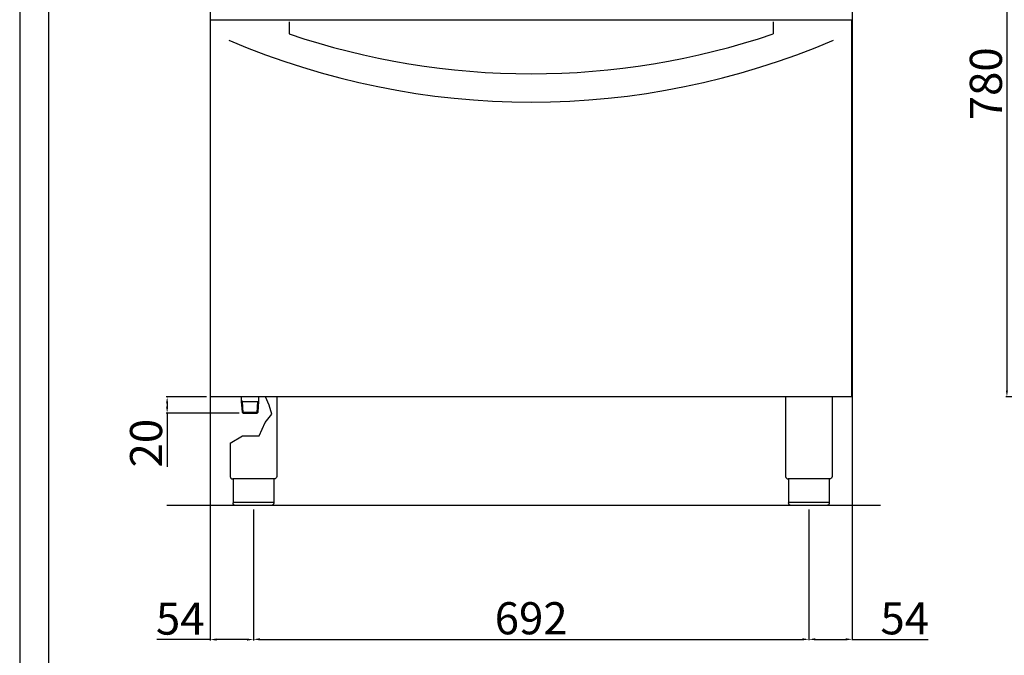
# Model space of a CAD drawing. Units: millimetres. Extents: x -56610 to -54090, y -4571 to -1007.
# Drawn here: x -56610 to -55383, y -2521 to -1729 of the extents above; entities that cross this region are included whole.
import ezdxf

# ---------------------------------------------------------------- set-up
doc = ezdxf.new("R2010")
doc.units = ezdxf.units.MM
doc.layers.add('QUOTE', color=3, linetype='Continuous')
doc.styles.get("Standard").update_dxf_attribs({"font": 'arial.ttf', "height": 40})
doc.dimstyles.new('ISO-25', dxfattribs={"dimtxt": 40, "dimasz": 8, "dimexe": 1.25, "dimexo": 5, "dimtad": 1, "dimtxsty": 'Standard', "dimcen": 2.5, "dimadec": 0, "dimazin": 0, "dimtfac": 1, "dimtmove": 0, "dimatfit": 3, "dimfxl": 1, "dimarcsym": 0})

# ---------------------------------------------------------------- blocks, each defined once
blk = doc.blocks.new('*D584')
at = {"color": 0, "lineweight": -2}
for p, q in [((-56318.9, -2339.1), (-56318.9, -2502.1)), ((-55626.9, -2339.1), (-55626.9, -2502.1)), ((-56310.9, -2500.9), (-55634.9, -2500.9))]:
    blk.add_line(p, q, dxfattribs=at)
at = {"color": 0}
for points in [[(-56310.9, -2499.5), (-56310.9, -2502.2), (-56318.9, -2500.9)], [(-55634.9, -2499.5), (-55634.9, -2502.2), (-55626.9, -2500.9)]]:
    blk.add_solid(points, dxfattribs=at)
at = {"layer": 'Defpoints', "color": 0}
for p in [(-56318.9, -2334.1), (-55626.9, -2334.1), (-55626.9, -2500.9)]:
    blk.add_point(p, dxfattribs=at)
at = {"color": 0, "insert": (-55972.9, -2479.8), "char_height": 40, "attachment_point": 5}
blk.add_mtext('692', dxfattribs=at)
blk = doc.blocks.new('*D585')
at = {"color": 0, "lineweight": -2}
for p, q in [((-56377.4, -2199.1), (-56427.7, -2199.1)), ((-56426.4, -2207.1), (-56426.4, -2211.1)), ((-56336.7, -2219.1), (-56427.7, -2219.1)), ((-56426.4, -2219.1), (-56426.4, -2286.2))]:
    blk.add_line(p, q, dxfattribs=at)
at = {"color": 0}
for points in [[(-56427.8, -2207.1), (-56425.1, -2207.1), (-56426.4, -2199.1)], [(-56427.8, -2211.1), (-56425.1, -2211.1), (-56426.4, -2219.1)]]:
    blk.add_solid(points, dxfattribs=at)
at = {"layer": 'Defpoints', "color": 0}
for p in [(-56372.4, -2199.1), (-56426.4, -2219.1), (-56331.7, -2219.1)]:
    blk.add_point(p, dxfattribs=at)
at = {"color": 0, "insert": (-56447.5, -2256.6), "char_height": 40, "attachment_point": 5, "rotation": 90}
blk.add_mtext('20', dxfattribs=at)
blk = doc.blocks.new('*D591')
at = {"color": 0, "lineweight": -2}
for p, q in [((-56372.9, -1482.1), (-56372.9, -2502.4)), ((-56318.9, -2339.1), (-56318.9, -2502.4)), ((-56372.9, -2501.2), (-56439.3, -2501.2)), ((-56326.9, -2501.2), (-56364.9, -2501.2))]:
    blk.add_line(p, q, dxfattribs=at)
at = {"color": 0}
for points in [[(-56364.9, -2499.8), (-56364.9, -2502.5), (-56372.9, -2501.2)], [(-56326.9, -2499.8), (-56326.9, -2502.5), (-56318.9, -2501.2)]]:
    blk.add_solid(points, dxfattribs=at)
at = {"layer": 'Defpoints', "color": 0}
for p in [(-56372.9, -1477.1), (-56318.9, -2334.1), (-56372.9, -2501.2)]:
    blk.add_point(p, dxfattribs=at)
at = {"color": 0, "insert": (-56410.1, -2480.2), "char_height": 40, "attachment_point": 5}
blk.add_mtext('54', dxfattribs=at)
blk = doc.blocks.new('*D592')
at = {"color": 0, "lineweight": -2}
for p, q in [((-55572.9, -1473.1), (-55572.9, -2502.1)), ((-55626.9, -2339.1), (-55626.9, -2502.1)), ((-55618.9, -2500.9), (-55580.9, -2500.9)), ((-55572.9, -2500.9), (-55478.3, -2500.9))]:
    blk.add_line(p, q, dxfattribs=at)
at = {"color": 0}
for points in [[(-55618.9, -2499.5), (-55618.9, -2502.2), (-55626.9, -2500.9)], [(-55580.9, -2499.5), (-55580.9, -2502.2), (-55572.9, -2500.9)]]:
    blk.add_solid(points, dxfattribs=at)
at = {"layer": 'Defpoints', "color": 0}
for p in [(-55572.9, -1468.1), (-55626.9, -2334.1), (-55626.9, -2500.9)]:
    blk.add_point(p, dxfattribs=at)
at = {"color": 0, "insert": (-55507.5, -2479.9), "char_height": 40, "attachment_point": 5}
blk.add_mtext('54', dxfattribs=at)
blk = doc.blocks.new('*D580')
at = {"color": 0, "lineweight": -2}
for p, q in [((-55334, -1419.1), (-55381.5, -1419.1)), ((-55380.2, -1427.1), (-55380.2, -2191.1)), ((-55334.1, -2199.1), (-55381.5, -2199.1))]:
    blk.add_line(p, q, dxfattribs=at)
at = {"color": 0}
for points in [[(-55381.5, -1427.1), (-55378.9, -1427.1), (-55380.2, -1419.1)], [(-55381.5, -2191.1), (-55378.9, -2191.1), (-55380.2, -2199.1)]]:
    blk.add_solid(points, dxfattribs=at)
at = {"layer": 'Defpoints', "color": 0}
for p in [(-55329, -1419.1), (-55380.2, -2199.1), (-55329.1, -2199.1)]:
    blk.add_point(p, dxfattribs=at)
at = {"color": 0, "insert": (-55401.2, -1809.1), "char_height": 40, "attachment_point": 5, "rotation": 90}
blk.add_mtext('780', dxfattribs=at)

msp = doc.modelspace()

# ---------------------------------------------------------------- linework, layer by layer
at = {"color": 6}
for points in [[(-56610.1, -4571), (-54090.1, -4571), (-54090.1, -1007), (-56610.1, -1007)], [(-56574.1, -4535), (-54126.1, -4535), (-54126.1, -1163), (-56574.1, -1163)]]:
    msp.add_lwpolyline(points, close=True, dxfattribs=at)
at = {"layer": 'QUOTE', "color": 0}
for p, q in [((-56372.4, -2199.1), (-56372.4, -1729.5)), ((-56372.4, -1729.5), (-55573.4, -1729.5)), ((-55573.4, -2199.1), (-55573.4, -1729.5)), ((-56274.4, -1731.8), (-56274.4, -1746.8)), ((-55671.4, -1731.8), (-55671.4, -1746.8)), ((-55573.4, -2199.1), (-56372.4, -2199.1)), ((-56333.6, -2204.6), (-56333.6, -2199.1)), ((-56332.6, -2204.6), (-56333.6, -2204)), ((-56332.7, -2218), (-56333.6, -2204.6)), ((-56331.7, -2219), (-56332.6, -2204.6)), ((-56332.6, -2204.6), (-56313.3, -2204.6)), ((-56314.2, -2219), (-56313.3, -2204.6)), ((-56313.3, -2204.6), (-56312.3, -2204)), ((-56313.1, -2218.1), (-56312.3, -2204.6)), ((-56312.3, -2204.6), (-56312.3, -2199.1)), ((-56299.4, -2209.3), (-56304, -2199.1)), ((-56289.9, -2199.1), (-56289.9, -2298.1)), ((-55655.9, -2199.1), (-55655.9, -2298.1)), ((-55597.9, -2199.1), (-55597.9, -2298.1)), ((-56331.7, -2219.1), (-56332.7, -2218)), ((-56332.7, -2218), (-56313.1, -2218)), ((-56331.7, -2219.1), (-56314.2, -2219.1)), ((-56313.1, -2218.1), (-56314.2, -2219.1)), ((-56296.1, -2220.6), (-56299.4, -2209.3)), ((-56311.6, -2247.5), (-56304.2, -2230.8)), ((-56304.2, -2230.8), (-56296.1, -2220.6)), ((-56347.9, -2256.8), (-56332.4, -2247.5)), ((-56347.9, -2256.8), (-56347.9, -2298.1)), ((-56332.4, -2247.5), (-56311.6, -2247.5)), ((-56293.2, -2301.1), (-56344.6, -2301.1)), ((-56344.2, -2301.1), (-56344.2, -2331.1)), ((-56293.6, -2301.1), (-56293.6, -2331.1)), ((-55601.2, -2301.1), (-55652.6, -2301.1)), ((-55652.2, -2301.1), (-55652.2, -2331.1)), ((-55601.6, -2301.1), (-55601.6, -2331.1)), ((-56344.2, -2330.1), (-56293.6, -2330.1)), ((-55652.2, -2330.1), (-55601.6, -2330.1)), ((-55537.6, -2334.1), (-56426.9, -2334.1)), ((-56296.6, -2334.1), (-56341.2, -2334.1)), ((-55604.6, -2334.1), (-55649.2, -2334.1))]:
    msp.add_line(p, q, dxfattribs=at)
for centre, radius, start, end in [((-55972.9, -857.6), 939, 251.2708, 288.7292), ((-55972.9, -872.9), 959, 246.8831, 293.1169), ((-56344.9, -2298.1), 3, 180, 275.7392), ((-55652.9, -2298.1), 3, 180, 275.7392)]:
    msp.add_arc(centre, radius, start, end, dxfattribs=at)
at = {"layer": 'QUOTE', "color": 0, "extrusion": (0, 0, -1)}
for centre, start, end in [((56292.9, -2298.1), 179.9999, 275.7393), ((55600.9, -2298.1), 179.9999, 275.7393), ((56341.2, -2331.1), 270, 0), ((55649.2, -2331.1), 270, 0)]:
    msp.add_arc(centre, 3, start, end, dxfattribs=at)
at = {"layer": 'QUOTE', "color": 0}
for points in [[(-56293.6, -2331.1), (-56293.6, -2331.2), (-56293.7, -2331.6), (-56293.8, -2332.2), (-56294.1, -2332.8), (-56294.7, -2333.4), (-56295.3, -2333.8), (-56295.9, -2334), (-56296.2, -2334.1), (-56296.4, -2334.1), (-56296.5, -2334.1), (-56296.6, -2334.1), (-56296.6, -2334.1), (-56296.6, -2334.1)], [(-55601.6, -2331.1), (-55601.6, -2331.2), (-55601.7, -2331.6), (-55601.8, -2332.2), (-55602.1, -2332.8), (-55602.7, -2333.4), (-55603.3, -2333.8), (-55603.9, -2334), (-55604.2, -2334.1), (-55604.4, -2334.1), (-55604.5, -2334.1), (-55604.6, -2334.1), (-55604.6, -2334.1), (-55604.6, -2334.1)]]:
    msp.add_open_spline(points, degree=3, knots=[0, 0, 0, 0, 0.432819, 1.009911, 1.875548, 2.45264, 3.606824, 4.039644, 4.328192, 4.472476, 4.616917, 4.66487, 4.71282, 4.71282, 4.71282, 4.71282], dxfattribs=at)

# ---------------------------------------------------------------- dimensions: what is measured, and where the dimension line sits
at = {"color": 3}
for base, p1, p2, picture, middle in [((-55380.2, -2199.1), (-55329, -1419.1), (-55329.1, -2199.1), '*D580', (-55401.2, -1809.1)), ((-56426.4, -2219.1), (-56372.4, -2199.1), (-56331.7, -2219.1), '*D585', (-56447.5, -2256.6))]:
    dim = msp.add_linear_dim(base=base, p1=p1, p2=p2, angle=90, dimstyle='ISO-25', override={"dimtxt": 30, "dimdec": 0}, dxfattribs=at)
    dim.commit()
    dim.dimension.update_dxf_attribs({"geometry": picture, "text_midpoint": middle})
dim = msp.add_linear_dim(base=(-55626.9, -2500.9), p1=(-55572.9, -1468.1), p2=(-55626.9, -2334.1), dimstyle='ISO-25', override={"dimtxt": 30, "dimdec": 0}, dxfattribs=at)
dim.commit()
dim.dimension.update_dxf_attribs({"geometry": '*D592', "text_midpoint": (-55507.5, -2500.9), "dimtype": 160})
for base, p2, picture, middle in [((-56372.9, -2501.2), (-56372.9, -1477.1), '*D591', (-56410.1, -2480.2)), ((-55626.9, -2500.9), (-55626.9, -2334.1), '*D584', (-55972.9, -2479.8))]:
    dim = msp.add_linear_dim(base=base, p1=(-56318.9, -2334.1), p2=p2, dimstyle='ISO-25', override={"dimtxt": 30, "dimdec": 0}, dxfattribs=at)
    dim.commit()
    dim.dimension.update_dxf_attribs({"geometry": picture, "text_midpoint": middle})

doc.saveas('drawing.dxf')
